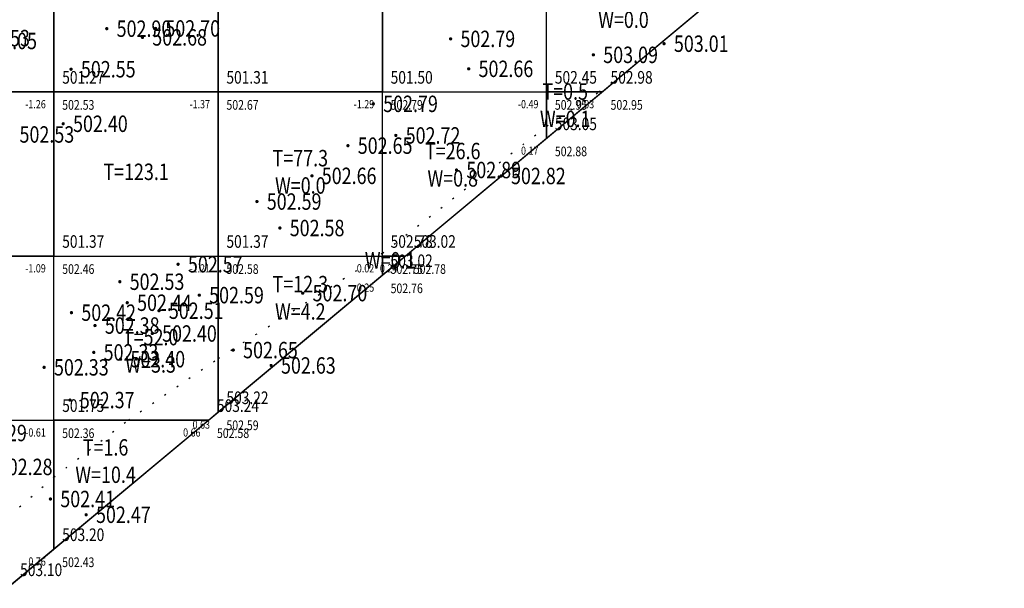
# Model space of a CAD drawing. Extents: x 36577178 to 36582957, y 3094440 to 3097336.
# Drawn here: x 36577513 to 36577573, y 3094807 to 3094841 of the extents above; entities that cross this region are included whole.
import ezdxf
from ezdxf.enums import TextEntityAlignment as Align

# ---------------------------------------------------------------- set-up
doc = ezdxf.new("R2010")
doc.units = 0
doc.header["$LTSCALE"] = 0.5
doc.linetypes.add('X4', pattern=[1.6, 0, -1.6])
doc.layers.get('0').update_dxf_attribs({"linetype": 'CONTINUOUS'})
doc.layers.add('FGW', color=3, linetype='CONTINUOUS')
doc.layers.add('GCD', color=1, linetype='CONTINUOUS')
doc.styles.add('HZ', font='rs.shx', dxfattribs={"width": 0.8, "bigfont": 'hztxt.shx'})

# ---------------------------------------------------------------- blocks, each defined once
blk = doc.blocks.new('GC200')
at = {"linetype": 'Continuous', "const_width": 0.2, "flags": 128}
blk.add_lwpolyline([(-0.1, 0, 1), (0.1, 0, 1)], format="xyb", close=True, dxfattribs=at)

msp = doc.modelspace()

# ---------------------------------------------------------------- linework, layer by layer
at = {"color": 6, "linetype": 'Continuous', "lineweight": 30, "flags": 128}
msp.add_lwpolyline([(36577433.768, 3094821.144), (36577548.997, 3094875.647), (36577596.747, 3094915.003), (36577646.424, 3094942.77), (36577648.588, 3094938.941), (36577620.003, 3094905.35), (36577574.024, 3094858.386), (36577478.417, 3094778.613)], dxfattribs=at)
at = {"layer": 'FGW', "linetype": 'X4'}
for p, q in [((36577548.181, 3094837), (36577549.917, 3094838.271)), ((36577545, 3094834.909), (36577548.181, 3094837)), ((36577535, 3094827.171), (36577545, 3094834.909)), ((36577525, 3094820.762), (36577534.817, 3094827)), ((36577535, 3094827.171), (36577534.817, 3094827)), ((36577519.507, 3094817), (36577525, 3094820.762)), ((36577515, 3094813.523), (36577519.507, 3094817)), ((36577507.461, 3094807), (36577515, 3094813.523))]:
    msp.add_line(p, q, dxfattribs=at)
at = {"layer": 'FGW', "linetype": 'Continuous', "flags": 128}
for points in [[(36577505, 3094837), (36577515, 3094837), (36577515, 3094847), (36577505, 3094847)], [(36577515, 3094837), (36577525, 3094837), (36577525, 3094847), (36577515, 3094847)], [(36577525, 3094837), (36577535, 3094837), (36577535, 3094847), (36577525, 3094847)], [(36577535, 3094837), (36577545, 3094837), (36577545, 3094847), (36577535, 3094847)], [(36577545, 3094847), (36577555, 3094847), (36577555, 3094842.513), (36577548.393, 3094837), (36577545, 3094837)], [(36577505, 3094827), (36577515, 3094827), (36577515, 3094837), (36577505, 3094837)], [(36577515, 3094827), (36577525, 3094827), (36577525, 3094837), (36577515, 3094837)], [(36577525, 3094827), (36577535, 3094827), (36577535, 3094837), (36577525, 3094837)], [(36577535, 3094837), (36577545, 3094837), (36577545, 3094834.169), (36577536.408, 3094827), (36577535, 3094827)], [(36577545, 3094837), (36577548.393, 3094837), (36577545, 3094834.169)], [(36577505, 3094817), (36577515, 3094817), (36577515, 3094827), (36577505, 3094827)], [(36577515, 3094827), (36577525, 3094827), (36577525, 3094817.481), (36577524.423, 3094817), (36577515, 3094817)], [(36577525, 3094827), (36577535, 3094827), (36577535, 3094825.825), (36577525, 3094817.481)], [(36577535, 3094827), (36577536.408, 3094827), (36577535, 3094825.825)], [(36577505, 3094817), (36577515, 3094817), (36577515, 3094809.137), (36577512.438, 3094807), (36577505, 3094807)], [(36577515, 3094817), (36577524.423, 3094817), (36577515, 3094809.137)]]:
    msp.add_lwpolyline(points, close=True, dxfattribs=at)

# ---------------------------------------------------------------- block references
at = {"layer": 'GCD', "linetype": 'Continuous'}
ref = msp.add_blockref('GC200', (36577518.214, 3094840.851, 502.904), dxfattribs=dict(at, xscale=0.5, yscale=0.5, zscale=0.5))
ref.add_attrib('height', '502.90', dxfattribs={"linetype": 'Continuous', "height": 1, "style": 'HZ', "width": 0.8}).set_placement((36577518.814, 3094840.851, 502.904), align=Align.MIDDLE_LEFT)
ref = msp.add_blockref('GC200', (36577521.181, 3094840.865, 502.695), dxfattribs=dict(at, xscale=0.5, yscale=0.5, zscale=0.5))
ref.add_attrib('height', '502.70', dxfattribs={"linetype": 'Continuous', "height": 1, "style": 'HZ', "width": 0.8}).set_placement((36577521.781, 3094840.865, 502.695), align=Align.MIDDLE_LEFT)
ref = msp.add_blockref('GC200', (36577509.603, 3094840.274, 501.526), dxfattribs=dict(at, xscale=0.5, yscale=0.5, zscale=0.5))
ref.add_attrib('height', '501.53', dxfattribs={"linetype": 'Continuous', "height": 1, "style": 'HZ', "width": 0.8}).set_placement((36577510.203, 3094840.274, 501.526), align=Align.MIDDLE_LEFT)
ref = msp.add_blockref('GC200', (36577520.386, 3094840.32, 502.678), dxfattribs=dict(at, xscale=0.5, yscale=0.5, zscale=0.5))
ref.add_attrib('height', '502.68', dxfattribs={"linetype": 'Continuous', "height": 1, "style": 'HZ', "width": 0.8}).set_placement((36577520.986, 3094840.32, 502.678), align=Align.MIDDLE_LEFT)
ref = msp.add_blockref('GC200', (36577539.153, 3094840.228, 502.794), dxfattribs=dict(at, xscale=0.5, yscale=0.5, zscale=0.5))
ref.add_attrib('height', '502.79', dxfattribs={"linetype": 'Continuous', "height": 1, "style": 'HZ', "width": 0.8}).set_placement((36577539.753, 3094840.228, 502.794), align=Align.MIDDLE_LEFT)
ref = msp.add_blockref('GC200', (36577510.034, 3094840.101, 502.053), dxfattribs=dict(at, xscale=0.5, yscale=0.5, zscale=0.5))
ref.add_attrib('height', '502.05', dxfattribs={"linetype": 'Continuous', "height": 1, "style": 'HZ', "width": 0.8}).set_placement((36577510.634, 3094840.101, 502.053), align=Align.MIDDLE_LEFT)
ref = msp.add_blockref('GC200', (36577552.15, 3094839.935, 503.011), dxfattribs=dict(at, xscale=0.5, yscale=0.5, zscale=0.5))
ref.add_attrib('height', '503.01', dxfattribs={"linetype": 'Continuous', "height": 1, "style": 'HZ', "width": 0.8}).set_placement((36577552.75, 3094839.935, 503.011), align=Align.MIDDLE_LEFT)
ref = msp.add_blockref('GC200', (36577547.848, 3094839.256, 503.093), dxfattribs=dict(at, xscale=0.5, yscale=0.5, zscale=0.5))
ref.add_attrib('height', '503.09', dxfattribs={"linetype": 'Continuous', "height": 1, "style": 'HZ', "width": 0.8}).set_placement((36577548.448, 3094839.256, 503.093), align=Align.MIDDLE_LEFT)
ref = msp.add_blockref('GC200', (36577516.039, 3094838.379, 502.549), dxfattribs=dict(at, xscale=0.5, yscale=0.5, zscale=0.5))
ref.add_attrib('height', '502.55', dxfattribs={"linetype": 'Continuous', "height": 1, "style": 'HZ', "width": 0.8}).set_placement((36577516.639, 3094838.379, 502.549), align=Align.MIDDLE_LEFT)
ref = msp.add_blockref('GC200', (36577540.254, 3094838.403, 502.658), dxfattribs=dict(at, xscale=0.5, yscale=0.5, zscale=0.5))
ref.add_attrib('height', '502.66', dxfattribs={"linetype": 'Continuous', "height": 1, "style": 'HZ', "width": 0.8}).set_placement((36577540.854, 3094838.403, 502.658), align=Align.MIDDLE_LEFT)
ref = msp.add_blockref('GC200', (36577534.445, 3094836.271, 502.794), dxfattribs=dict(at, xscale=0.5, yscale=0.5, zscale=0.5))
ref.add_attrib('height', '502.79', dxfattribs={"linetype": 'Continuous', "height": 1, "style": 'HZ', "width": 0.8}).set_placement((36577535.045, 3094836.271, 502.794), align=Align.MIDDLE_LEFT)
ref = msp.add_blockref('GC200', (36577515.56, 3094835.057, 502.402), dxfattribs=dict(at, xscale=0.5, yscale=0.5, zscale=0.5))
ref.add_attrib('height', '502.40', dxfattribs={"linetype": 'Continuous', "height": 1, "style": 'HZ', "width": 0.8}).set_placement((36577516.16, 3094835.057, 502.402), align=Align.MIDDLE_LEFT)
ref = msp.add_blockref('GC200', (36577512.301, 3094834.405, 502.529), dxfattribs=dict(at, xscale=0.5, yscale=0.5, zscale=0.5))
ref.add_attrib('height', '502.53', dxfattribs={"linetype": 'Continuous', "height": 1, "style": 'HZ', "width": 0.8}).set_placement((36577512.901, 3094834.405, 502.529), align=Align.MIDDLE_LEFT)
ref = msp.add_blockref('GC200', (36577535.816, 3094834.346, 502.722), dxfattribs=dict(at, xscale=0.5, yscale=0.5, zscale=0.5))
ref.add_attrib('height', '502.72', dxfattribs={"linetype": 'Continuous', "height": 1, "style": 'HZ', "width": 0.8}).set_placement((36577536.416, 3094834.346, 502.722), align=Align.MIDDLE_LEFT)
ref = msp.add_blockref('GC200', (36577532.899, 3094833.724, 502.645), dxfattribs=dict(at, xscale=0.5, yscale=0.5, zscale=0.5))
ref.add_attrib('height', '502.65', dxfattribs={"linetype": 'Continuous', "height": 1, "style": 'HZ', "width": 0.8}).set_placement((36577533.499, 3094833.724, 502.645), align=Align.MIDDLE_LEFT)
ref = msp.add_blockref('GC200', (36577530.708, 3094831.884, 502.655), dxfattribs=dict(at, xscale=0.5, yscale=0.5, zscale=0.5))
ref.add_attrib('height', '502.66', dxfattribs={"linetype": 'Continuous', "height": 1, "style": 'HZ', "width": 0.8}).set_placement((36577531.308, 3094831.884, 502.655), align=Align.MIDDLE_LEFT)
ref = msp.add_blockref('GC200', (36577539.511, 3094832.24, 502.892), dxfattribs=dict(at, xscale=0.5, yscale=0.5, zscale=0.5))
ref.add_attrib('height', '502.89', dxfattribs={"linetype": 'Continuous', "height": 1, "style": 'HZ', "width": 0.8}).set_placement((36577540.111, 3094832.24, 502.892), align=Align.MIDDLE_LEFT)
ref = msp.add_blockref('GC200', (36577542.23, 3094831.876, 502.824), dxfattribs=dict(at, xscale=0.5, yscale=0.5, zscale=0.5))
ref.add_attrib('height', '502.82', dxfattribs={"linetype": 'Continuous', "height": 1, "style": 'HZ', "width": 0.8}).set_placement((36577542.83, 3094831.876, 502.824), align=Align.MIDDLE_LEFT)
ref = msp.add_blockref('GC200', (36577527.358, 3094830.318, 502.591), dxfattribs=dict(at, xscale=0.5, yscale=0.5, zscale=0.5))
ref.add_attrib('height', '502.59', dxfattribs={"linetype": 'Continuous', "height": 1, "style": 'HZ', "width": 0.8}).set_placement((36577527.958, 3094830.318, 502.591), align=Align.MIDDLE_LEFT)
ref = msp.add_blockref('GC200', (36577528.755, 3094828.706, 502.578), dxfattribs=dict(at, xscale=0.5, yscale=0.5, zscale=0.5))
ref.add_attrib('height', '502.58', dxfattribs={"linetype": 'Continuous', "height": 1, "style": 'HZ', "width": 0.8}).set_placement((36577529.355, 3094828.706, 502.578), align=Align.MIDDLE_LEFT)
ref = msp.add_blockref('GC200', (36577522.556, 3094826.497, 502.573), dxfattribs=dict(at, xscale=0.5, yscale=0.5, zscale=0.5))
ref.add_attrib('height', '502.57', dxfattribs={"linetype": 'Continuous', "height": 1, "style": 'HZ', "width": 0.8}).set_placement((36577523.156, 3094826.497, 502.573), align=Align.MIDDLE_LEFT)
ref = msp.add_blockref('GC200', (36577519.008, 3094825.434, 502.527), dxfattribs=dict(at, xscale=0.5, yscale=0.5, zscale=0.5))
ref.add_attrib('height', '502.53', dxfattribs={"linetype": 'Continuous', "height": 1, "style": 'HZ', "width": 0.8}).set_placement((36577519.608, 3094825.434, 502.527), align=Align.MIDDLE_LEFT)
ref = msp.add_blockref('GC200', (36577523.849, 3094824.616, 502.586), dxfattribs=dict(at, xscale=0.5, yscale=0.5, zscale=0.5))
ref.add_attrib('height', '502.59', dxfattribs={"linetype": 'Continuous', "height": 1, "style": 'HZ', "width": 0.8}).set_placement((36577524.449, 3094824.616, 502.586), align=Align.MIDDLE_LEFT)
ref = msp.add_blockref('GC200', (36577530.146, 3094824.739, 502.697), dxfattribs=dict(at, xscale=0.5, yscale=0.5, zscale=0.5))
ref.add_attrib('height', '502.70', dxfattribs={"linetype": 'Continuous', "height": 1, "style": 'HZ', "width": 0.8}).set_placement((36577530.746, 3094824.739, 502.697), align=Align.MIDDLE_LEFT)
ref = msp.add_blockref('GC200', (36577519.46, 3094824.155, 502.442), dxfattribs=dict(at, xscale=0.5, yscale=0.5, zscale=0.5))
ref.add_attrib('height', '502.44', dxfattribs={"linetype": 'Continuous', "height": 1, "style": 'HZ', "width": 0.8}).set_placement((36577520.06, 3094824.155, 502.442), align=Align.MIDDLE_LEFT)
ref = msp.add_blockref('GC200', (36577516.064, 3094823.549, 502.419), dxfattribs=dict(at, xscale=0.5, yscale=0.5, zscale=0.5))
ref.add_attrib('height', '502.42', dxfattribs={"linetype": 'Continuous', "height": 1, "style": 'HZ', "width": 0.8}).set_placement((36577516.664, 3094823.549, 502.419), align=Align.MIDDLE_LEFT)
ref = msp.add_blockref('GC200', (36577521.396, 3094823.668, 502.506), dxfattribs=dict(at, xscale=0.5, yscale=0.5, zscale=0.5))
ref.add_attrib('height', '502.51', dxfattribs={"linetype": 'Continuous', "height": 1, "style": 'HZ', "width": 0.8}).set_placement((36577521.996, 3094823.668, 502.506), align=Align.MIDDLE_LEFT)
ref = msp.add_blockref('GC200', (36577517.497, 3094822.763, 502.381), dxfattribs=dict(at, xscale=0.5, yscale=0.5, zscale=0.5))
ref.add_attrib('height', '502.38', dxfattribs={"linetype": 'Continuous', "height": 1, "style": 'HZ', "width": 0.8}).set_placement((36577518.097, 3094822.763, 502.381), align=Align.MIDDLE_LEFT)
ref = msp.add_blockref('GC200', (36577520.983, 3094822.278, 502.404), dxfattribs=dict(at, xscale=0.5, yscale=0.5, zscale=0.5))
ref.add_attrib('height', '502.40', dxfattribs={"linetype": 'Continuous', "height": 1, "style": 'HZ', "width": 0.8}).set_placement((36577521.583, 3094822.278, 502.404), align=Align.MIDDLE_LEFT)
ref = msp.add_blockref('GC200', (36577517.423, 3094821.129, 502.331), dxfattribs=dict(at, xscale=0.5, yscale=0.5, zscale=0.5))
ref.add_attrib('height', '502.33', dxfattribs={"linetype": 'Continuous', "height": 1, "style": 'HZ', "width": 0.8}).set_placement((36577518.023, 3094821.129, 502.331), align=Align.MIDDLE_LEFT)
ref = msp.add_blockref('GC200', (36577525.917, 3094821.27, 502.647), dxfattribs=dict(at, xscale=0.5, yscale=0.5, zscale=0.5))
ref.add_attrib('height', '502.65', dxfattribs={"linetype": 'Continuous', "height": 1, "style": 'HZ', "width": 0.8}).set_placement((36577526.517, 3094821.27, 502.647), align=Align.MIDDLE_LEFT)
ref = msp.add_blockref('GC200', (36577519.053, 3094820.714, 502.398), dxfattribs=dict(at, xscale=0.5, yscale=0.5, zscale=0.5))
ref.add_attrib('height', '502.40', dxfattribs={"linetype": 'Continuous', "height": 1, "style": 'HZ', "width": 0.8}).set_placement((36577519.653, 3094820.714, 502.398), align=Align.MIDDLE_LEFT)
ref = msp.add_blockref('GC200', (36577514.399, 3094820.218, 502.326), dxfattribs=dict(at, xscale=0.5, yscale=0.5, zscale=0.5))
ref.add_attrib('height', '502.33', dxfattribs={"linetype": 'Continuous', "height": 1, "style": 'HZ', "width": 0.8}).set_placement((36577514.999, 3094820.218, 502.326), align=Align.MIDDLE_LEFT)
ref = msp.add_blockref('GC200', (36577528.224, 3094820.332, 502.63), dxfattribs=dict(at, xscale=0.5, yscale=0.5, zscale=0.5))
ref.add_attrib('height', '502.63', dxfattribs={"linetype": 'Continuous', "height": 1, "style": 'HZ', "width": 0.8}).set_placement((36577528.824, 3094820.332, 502.63), align=Align.MIDDLE_LEFT)
ref = msp.add_blockref('GC200', (36577515.975, 3094818.224, 502.373), dxfattribs=dict(at, xscale=0.5, yscale=0.5, zscale=0.5))
ref.add_attrib('height', '502.37', dxfattribs={"linetype": 'Continuous', "height": 1, "style": 'HZ', "width": 0.8}).set_placement((36577516.575, 3094818.224, 502.373), align=Align.MIDDLE_LEFT)
ref = msp.add_blockref('GC200', (36577509.415, 3094816.216, 502.29), dxfattribs=dict(at, xscale=0.5, yscale=0.5, zscale=0.5))
ref.add_attrib('height', '502.29', dxfattribs={"linetype": 'Continuous', "height": 1, "style": 'HZ', "width": 0.8}).set_placement((36577510.015, 3094816.216, 502.29), align=Align.MIDDLE_LEFT)
ref = msp.add_blockref('GC200', (36577510.977, 3094814.151, 502.278), dxfattribs=dict(at, xscale=0.5, yscale=0.5, zscale=0.5))
ref.add_attrib('height', '502.28', dxfattribs={"linetype": 'Continuous', "height": 1, "style": 'HZ', "width": 0.8}).set_placement((36577511.577, 3094814.151, 502.278), align=Align.MIDDLE_LEFT)
ref = msp.add_blockref('GC200', (36577514.784, 3094812.196, 502.409), dxfattribs=dict(at, xscale=0.5, yscale=0.5, zscale=0.5))
ref.add_attrib('height', '502.41', dxfattribs={"linetype": 'Continuous', "height": 1, "style": 'HZ', "width": 0.8}).set_placement((36577515.384, 3094812.196, 502.409), align=Align.MIDDLE_LEFT)
ref = msp.add_blockref('GC200', (36577516.958, 3094811.236, 502.466), dxfattribs=dict(at, xscale=0.5, yscale=0.5, zscale=0.5))
ref.add_attrib('height', '502.47', dxfattribs={"linetype": 'Continuous', "height": 1, "style": 'HZ', "width": 0.8}).set_placement((36577517.558, 3094811.236, 502.466), align=Align.MIDDLE_LEFT)

# ---------------------------------------------------------------- texts
at = {"layer": 'FGW', "linetype": 'Continuous', "style": 'HZ', "width": 0.8}
for s, p in [('W=0.0', (36577549.679, 3094841.269)), ('T=0.5', (36577546.131, 3094836.89)), ('W=0.1', (36577546.131, 3094835.223)), ('T=77.3', (36577530, 3094832.833)), ('T=26.6', (36577539.282, 3094833.267)), ('T=123.1', (36577520, 3094832)), ('W=0.0', (36577530, 3094831.167)), ('W=0.8', (36577539.282, 3094831.6)), ('W=0.1', (36577535.469, 3094826.608)), ('T=12.3', (36577530, 3094825.16)), ('W=4.2', (36577530, 3094823.493)), ('T=52.0', (36577520.885, 3094821.93)), ('W=3.3', (36577520.885, 3094820.263)), ('T=1.6', (36577518.141, 3094815.212)), ('W=10.4', (36577518.141, 3094813.546))]:
    msp.add_text(s, height=1, dxfattribs=at).set_placement(p, align=Align.MIDDLE)
at = {"layer": 'FGW', "color": 2, "linetype": 'Continuous', "style": 'HZ', "width": 0.8}
for s, p in [('501.27', (36577515.5, 3094837.5, 501.269)), ('501.31', (36577525.5, 3094837.5, 501.307)), ('501.50', (36577535.5, 3094837.5, 501.499)), ('501.50', (36577535.5, 3094837.5, 501.499)), ('502.45', (36577545.5, 3094837.5, 502.454)), ('502.45', (36577545.5, 3094837.5, 502.454)), ('502.45', (36577545.5, 3094837.5, 502.454)), ('502.45', (36577545.5, 3094837.5, 502.454)), ('502.98', (36577548.893, 3094837.5, 502.98)), ('502.98', (36577548.893, 3094837.5, 502.98)), ('503.05', (36577545.5, 3094834.669, 503.052)), ('503.05', (36577545.5, 3094834.669, 503.052)), ('501.37', (36577515.5, 3094827.5, 501.368)), ('501.37', (36577515.5, 3094827.5, 501.368)), ('501.37', (36577525.5, 3094827.5, 501.371)), ('501.37', (36577525.5, 3094827.5, 501.371)), ('501.37', (36577525.5, 3094827.5, 501.371)), ('502.78', (36577535.5, 3094827.5, 502.776)), ('502.78', (36577535.5, 3094827.5, 502.776)), ('502.78', (36577535.5, 3094827.5, 502.776)), ('502.78', (36577535.5, 3094827.5, 502.776)), ('503.02', (36577536.908, 3094827.5, 503.016)), ('503.02', (36577536.908, 3094827.5, 503.016)), ('503.02', (36577535.5, 3094826.325, 503.017)), ('503.02', (36577535.5, 3094826.325, 503.017)), ('503.22', (36577525.5, 3094817.981, 503.22)), ('503.22', (36577525.5, 3094817.981, 503.22)), ('501.75', (36577515.5, 3094817.5, 501.753)), ('501.75', (36577515.5, 3094817.5, 501.753)), ('501.75', (36577515.5, 3094817.5, 501.753)), ('501.75', (36577515.5, 3094817.5, 501.753)), ('503.24', (36577524.923, 3094817.5, 503.239)), ('503.24', (36577524.923, 3094817.5, 503.239)), ('503.20', (36577515.5, 3094809.637, 503.196)), ('503.20', (36577515.5, 3094809.637, 503.196)), ('503.10', (36577512.938, 3094807.5, 503.098)), ('503.10', (36577512.938, 3094807.5, 503.098))]:
    msp.add_text(s, height=0.7692, dxfattribs=at).set_placement(p)
at = {"layer": 'FGW', "color": 6, "linetype": 'Continuous', "style": 'HZ', "width": 0.8}
for s, p in [('-1.26', (36577514.5, 3094836.5, 502.529)), ('-1.37', (36577524.5, 3094836.5, 502.675)), ('-1.29', (36577534.5, 3094836.5, 502.792)), ('-1.29', (36577534.5, 3094836.5, 502.792)), ('-0.49', (36577544.5, 3094836.5, 502.945)), ('-0.49', (36577544.5, 3094836.5, 502.945)), ('-0.49', (36577544.5, 3094836.5, 502.945)), ('-0.49', (36577544.5, 3094836.5, 502.945)), ('0.03', (36577547.893, 3094836.5, 502.947)), ('0.03', (36577547.893, 3094836.5, 502.947)), ('0.17', (36577544.5, 3094833.669, 502.879)), ('0.17', (36577544.5, 3094833.669, 502.879)), ('-1.09', (36577514.5, 3094826.5, 502.457)), ('-1.09', (36577514.5, 3094826.5, 502.457)), ('-1.21', (36577524.5, 3094826.5, 502.577)), ('-1.21', (36577524.5, 3094826.5, 502.577)), ('-1.21', (36577524.5, 3094826.5, 502.577)), ('0.02', (36577534.5, 3094826.5, 502.754)), ('0.02', (36577534.5, 3094826.5, 502.754)), ('0.02', (36577534.5, 3094826.5, 502.754)), ('0.02', (36577534.5, 3094826.5, 502.754)), ('0.24', (36577535.908, 3094826.5, 502.776)), ('0.24', (36577535.908, 3094826.5, 502.776)), ('0.25', (36577534.5, 3094825.325, 502.764)), ('0.25', (36577534.5, 3094825.325, 502.764)), ('0.63', (36577524.5, 3094816.981, 502.586)), ('0.63', (36577524.5, 3094816.981, 502.586)), ('-0.61', (36577514.5, 3094816.5, 502.359)), ('-0.61', (36577514.5, 3094816.5, 502.359)), ('-0.61', (36577514.5, 3094816.5, 502.359)), ('-0.61', (36577514.5, 3094816.5, 502.359)), ('0.66', (36577523.923, 3094816.5, 502.577)), ('0.66', (36577523.923, 3094816.5, 502.577)), ('0.76', (36577514.5, 3094808.637, 502.431)), ('0.76', (36577514.5, 3094808.637, 502.431))]:
    msp.add_text(s, height=0.5, dxfattribs=at).set_placement(p, align=Align.TOP_RIGHT)
at = {"layer": 'FGW', "color": 4, "linetype": 'Continuous', "style": 'HZ', "width": 0.8}
for s, p in [('502.53', (36577515.5, 3094836.5, 502.529)), ('502.67', (36577525.5, 3094836.5, 502.675)), ('502.79', (36577535.5, 3094836.5, 502.792)), ('502.79', (36577535.5, 3094836.5, 502.792)), ('502.95', (36577545.5, 3094836.5, 502.945)), ('502.95', (36577545.5, 3094836.5, 502.945)), ('502.95', (36577545.5, 3094836.5, 502.945)), ('502.95', (36577545.5, 3094836.5, 502.945)), ('502.95', (36577548.893, 3094836.5, 502.947)), ('502.95', (36577548.893, 3094836.5, 502.947)), ('502.88', (36577545.5, 3094833.669, 502.879)), ('502.88', (36577545.5, 3094833.669, 502.879)), ('502.46', (36577515.5, 3094826.5, 502.457)), ('502.46', (36577515.5, 3094826.5, 502.457)), ('502.58', (36577525.5, 3094826.5, 502.577)), ('502.58', (36577525.5, 3094826.5, 502.577)), ('502.58', (36577525.5, 3094826.5, 502.577)), ('502.75', (36577535.5, 3094826.5, 502.754)), ('502.75', (36577535.5, 3094826.5, 502.754)), ('502.75', (36577535.5, 3094826.5, 502.754)), ('502.75', (36577535.5, 3094826.5, 502.754)), ('502.78', (36577536.908, 3094826.5, 502.776)), ('502.78', (36577536.908, 3094826.5, 502.776)), ('502.76', (36577535.5, 3094825.325, 502.764)), ('502.76', (36577535.5, 3094825.325, 502.764)), ('502.59', (36577525.5, 3094816.981, 502.586)), ('502.59', (36577525.5, 3094816.981, 502.586)), ('502.36', (36577515.5, 3094816.5, 502.359)), ('502.36', (36577515.5, 3094816.5, 502.359)), ('502.36', (36577515.5, 3094816.5, 502.359)), ('502.36', (36577515.5, 3094816.5, 502.359)), ('502.58', (36577524.923, 3094816.5, 502.577)), ('502.58', (36577524.923, 3094816.5, 502.577)), ('502.43', (36577515.5, 3094808.637, 502.431)), ('502.43', (36577515.5, 3094808.637, 502.431))]:
    msp.add_text(s, height=0.5882, dxfattribs=at).set_placement(p, align=Align.TOP_LEFT)

doc.saveas('drawing.dxf')
